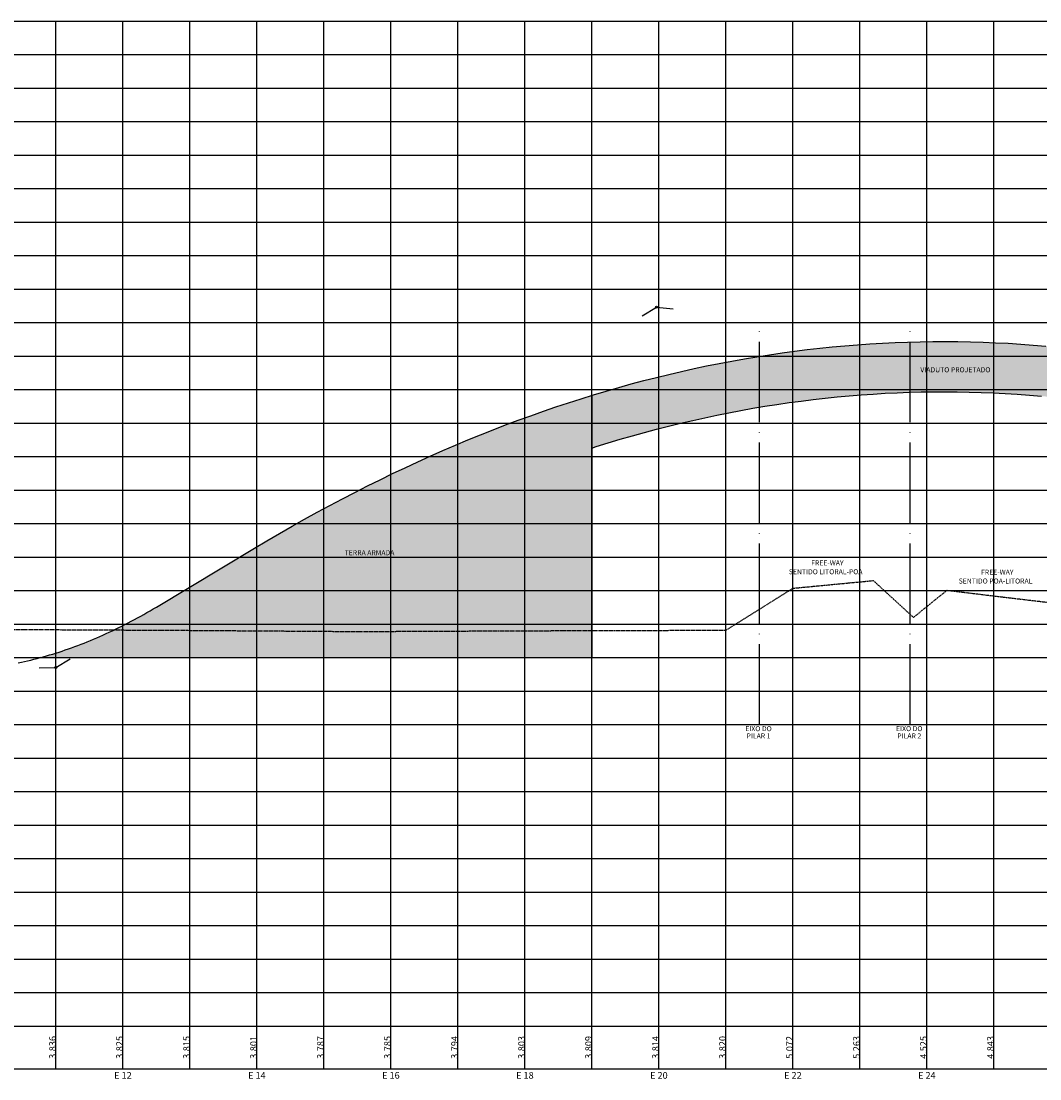
# Model space of a CAD drawing. Extents: x 180069 to 183358, y 1678327 to 1678645.
# Drawn here: x 180302 to 180607, y 1678327 to 1678643 of the extents above; entities that cross this region are included whole.
import ezdxf
from ezdxf.enums import TextEntityAlignment as Align

# ---------------------------------------------------------------- set-up
doc = ezdxf.new("R2010")
doc.units = 0
doc.header["$MEASUREMENT"] = 0
doc.linetypes.add('ACAD_ISO04W100', pattern=[30, 24, -3, 0, -3])
doc.linetypes.add('DASHED2', pattern=[0.375, 0.25, -0.125])
doc.layers.get('0').update_dxf_attribs({"linetype": 'CONTINUOUS'})
for name, color, linetype in [('E-TEODORA-PBASE', 7, 'CONTINUOUS'), ('E-TEODORA-PEGC', 3, 'DASHED2'), ('E-TEODORA-PEGCT', 7, 'CONTINUOUS'), ('E-TEODORA-PFGC', 5, 'CONTINUOUS'), ('E-TEODORA-PGRID', 250, 'CONTINUOUS'), ('E-TEODORA-PVGRID', 250, 'CONTINUOUS'), ('P-GEO-HACH-VERT', 253, 'CONTINUOUS'), ('P-GEO-PIV', 7, 'CONTINUOUS'), ('P-GEO-T-A-VERT', 250, 'CONTINUOUS')]:
    doc.layers.add(name, color=color, linetype=linetype)
doc.styles.add('4MM', font='simplex', dxfattribs={"height": 2})
doc.styles.get("Standard").update_dxf_attribs({"font": 'romans.shx'})

# ---------------------------------------------------------------- blocks, each defined once
blk = doc.blocks.new('PVI2')
blk.add_circle((0, 0), 0.0125)
at = {"flags": 1}
for tag, p in [('K', (0, -0.005)), ('LENGTH', (0, -0.033))]:
    blk.add_attdef(tag, text='', height=0.01, dxfattribs=at).set_placement(p, align=Align.CENTER)

msp = doc.modelspace()

# ---------------------------------------------------------------- hatches: boundary and pattern name
at = {"layer": 'P-GEO-HACH-VERT'}
h = msp.add_hatch(color=256, dxfattribs=at)
h.paths.add_polyline_path([(180657.6, 1678521.19), (180661.79, 1678519.93), (180665.99, 1678518.59), (180670.19, 1678517.17), (180674.4, 1678515.69), (180678.61, 1678514.13), (180682.82, 1678512.49), (180687.03, 1678510.79), (180691.25, 1678509), (180695.48, 1678507.15), (180699.71, 1678505.22), (180703.94, 1678503.21), (180708.17, 1678501.13), (180712.41, 1678498.98), (180716.65, 1678496.75), (180720.9, 1678494.45), (180725.15, 1678492.07), (180729.4, 1678489.61), (180733.66, 1678487.08), (180737.92, 1678484.48), (180742.19, 1678481.8), (180752.82, 1678474.93), (180752.82, 1678492.79), (180751.35, 1678493.73), (180749.14, 1678495.14), (180746.93, 1678496.53), (180744.72, 1678497.9), (180742.51, 1678499.25), (180740.3, 1678500.59), (180738.09, 1678501.9), (180735.88, 1678503.2), (180733.67, 1678504.47), (180731.46, 1678505.73), (180729.24, 1678506.96), (180727.03, 1678508.18), (180724.82, 1678509.38), (180722.61, 1678510.56), (180720.4, 1678511.72), (180718.19, 1678512.87), (180715.98, 1678513.99), (180713.77, 1678515.09), (180711.56, 1678516.18), (180709.35, 1678517.25), (180707.14, 1678518.29), (180704.93, 1678519.32), (180702.72, 1678520.33), (180700.51, 1678521.32), (180698.29, 1678522.29), (180696.08, 1678523.25), (180693.87, 1678524.18), (180691.66, 1678525.09), (180689.45, 1678525.99), (180687.24, 1678526.87), (180685.03, 1678527.72), (180682.82, 1678528.56), (180680.61, 1678529.38), (180678.4, 1678530.18), (180676.19, 1678530.96), (180673.98, 1678531.73), (180671.77, 1678532.47), (180669.56, 1678533.2), (180667.34, 1678533.9), (180665.13, 1678534.59), (180662.92, 1678535.25), (180660.71, 1678535.9), (180658.5, 1678536.53), (180656.29, 1678537.14), (180654.08, 1678537.73), (180651.87, 1678538.31), (180649.66, 1678538.86), (180647.45, 1678539.4), (180645.24, 1678539.91), (180643.03, 1678540.41), (180640.82, 1678540.88), (180638.61, 1678541.34), (180636.4, 1678541.78), (180634.18, 1678542.2), (180631.97, 1678542.61), (180629.76, 1678542.99), (180627.55, 1678543.35), (180625.34, 1678543.7), (180623.13, 1678544.02), (180620.92, 1678544.33), (180618.71, 1678544.62), (180616.5, 1678544.88), (180614.29, 1678545.13), (180612.08, 1678545.36), (180612.08, 1678545.36), (180608.33, 1678545.72), (180604.58, 1678546.03), (180600.83, 1678546.3), (180597.08, 1678546.54), (180593.33, 1678546.73), (180589.58, 1678546.88), (180585.83, 1678546.98), (180582.08, 1678547.05), (180578.33, 1678547.08), (180574.58, 1678547.06), (180570.83, 1678547.01), (180567.08, 1678546.91), (180563.33, 1678546.77), (180559.58, 1678546.59), (180555.83, 1678546.38), (180552.08, 1678546.11), (180548.33, 1678545.81), (180544.58, 1678545.47), (180540.83, 1678545.09), (180537.08, 1678544.66), (180533.33, 1678544.2), (180529.58, 1678543.69), (180525.83, 1678543.14), (180522.08, 1678542.55), (180518.33, 1678541.92), (180514.58, 1678541.25), (180510.83, 1678540.54), (180507.08, 1678539.79), (180503.33, 1678538.99), (180499.58, 1678538.16), (180495.83, 1678537.28), (180492.08, 1678536.36), (180488.33, 1678535.41), (180484.58, 1678534.41), (180480.83, 1678533.37), (180477.08, 1678532.29), (180473.33, 1678531.16), (180472.82, 1678531.01), (180472.82, 1678515.3), (180477.7, 1678516.82), (180481.3, 1678517.89), (180484.91, 1678518.93), (180488.51, 1678519.93), (180492.11, 1678520.89), (180495.72, 1678521.81), (180499.31, 1678522.69), (180502.91, 1678523.53), (180506.51, 1678524.33), (180510.11, 1678525.1), (180513.7, 1678525.82), (180517.3, 1678526.5), (180520.89, 1678527.14), (180524.48, 1678527.75), (180528.07, 1678528.31), (180531.67, 1678528.83), (180535.26, 1678529.32), (180538.85, 1678529.77), (180542.44, 1678530.17), (180546.02, 1678530.54), (180549.61, 1678530.87), (180553.2, 1678531.16), (180556.79, 1678531.41), (180560.37, 1678531.62), (180563.96, 1678531.79), (180567.55, 1678531.92), (180571.13, 1678532.01), (180574.72, 1678532.06), (180578.3, 1678532.08), (180581.89, 1678532.05), (180585.48, 1678531.99), (180589.06, 1678531.88), (180592.65, 1678531.74), (180596.23, 1678531.56), (180599.82, 1678531.34), (180603.41, 1678531.08), (180607, 1678530.78), (180611.56, 1678530.35), (180615.8, 1678529.87), (180619.97, 1678529.33), (180624.14, 1678528.71), (180628.31, 1678528.03), (180632.49, 1678527.27), (180636.66, 1678526.44), (180640.85, 1678525.53), (180645.03, 1678524.56), (180649.21, 1678523.51), (180653.4, 1678522.39)])
h.paths.add_polyline_path([(180570.57, 1678537.51), (180594.03, 1678537.51), (180594.03, 1678539.76), (180570.57, 1678539.76)], flags=24)
at = {"layer": 'P-GEO-T-A-VERT'}
h = msp.add_hatch(dxfattribs=at)
h.set_pattern_fill('AR-B816', scale=0.15, angle=90, style=0)
h.paths.add_polyline_path([(180472.82, 1678531.01), (180469.58, 1678530), (180465.83, 1678528.8), (180462.08, 1678527.55), (180458.33, 1678526.27), (180454.58, 1678524.94), (180450.83, 1678523.57), (180447.08, 1678522.16), (180443.33, 1678520.71), (180439.58, 1678519.22), (180435.83, 1678517.69), (180432.08, 1678516.11), (180428.33, 1678514.5), (180424.58, 1678512.84), (180420.83, 1678511.15), (180417.08, 1678509.41), (180413.33, 1678507.63), (180409.58, 1678505.81), (180405.83, 1678503.95), (180402.08, 1678502.05), (180398.33, 1678500.11), (180394.58, 1678498.13), (180390.83, 1678496.1), (180387.08, 1678494.04), (180383.33, 1678491.93), (180379.58, 1678489.78), (180375.83, 1678487.59), (180372.08, 1678485.36), (180342.82, 1678467.81), (180341.88, 1678467.25), (180340.94, 1678466.7), (180340.01, 1678466.16), (180339.07, 1678465.63), (180338.13, 1678465.1), (180337.19, 1678464.59), (180336.26, 1678464.08), (180335.32, 1678463.58), (180334.38, 1678463.09), (180333.44, 1678462.6), (180332.51, 1678462.13), (180331.57, 1678461.66), (180330.63, 1678461.2), (180329.69, 1678460.75), (180328.76, 1678460.31), (180327.82, 1678459.88), (180326.88, 1678459.45), (180325.94, 1678459.04), (180325.01, 1678458.63), (180324.07, 1678458.23), (180323.13, 1678457.84), (180322.19, 1678457.46), (180321.26, 1678457.08), (180320.32, 1678456.71), (180319.38, 1678456.36), (180318.44, 1678456.01), (180317.51, 1678455.67), (180316.57, 1678455.33), (180315.63, 1678455.01), (180314.69, 1678454.69), (180313.76, 1678454.38), (180312.82, 1678454.08), (180311.88, 1678453.79), (180310.94, 1678453.51), (180310.01, 1678453.24), (180309.07, 1678452.97), (180308.13, 1678452.71), (180472.82, 1678452.63)])
h.paths.add_polyline_path([(180398.73, 1678482.89), (180416.19, 1678482.89), (180416.19, 1678485.14), (180398.73, 1678485.14)], flags=24)

# ---------------------------------------------------------------- linework, layer by layer
at = {"layer": 'E-TEODORA-PBASE'}
for p, q in [((180092.82, 1678342.71), (182225.82, 1678342.71)), ((180312.82, 1678330.01), (180312.82, 1678342.71)), ((180332.82, 1678330.01), (180332.82, 1678342.71)), ((180352.82, 1678330.01), (180352.82, 1678342.71)), ((180372.82, 1678330.01), (180372.82, 1678342.71)), ((180392.82, 1678330.01), (180392.82, 1678342.71)), ((180412.82, 1678330.01), (180412.82, 1678342.71)), ((180432.82, 1678330.01), (180432.82, 1678342.71)), ((180452.82, 1678330.01), (180452.82, 1678342.71)), ((180472.82, 1678330.01), (180472.82, 1678342.71)), ((180492.82, 1678330.01), (180492.82, 1678342.71)), ((180512.82, 1678330.01), (180512.82, 1678342.71)), ((180532.82, 1678330.01), (180532.82, 1678342.71)), ((180552.82, 1678330.01), (180552.82, 1678342.71)), ((180572.82, 1678330.01), (180572.82, 1678342.71)), ((180592.82, 1678330.01), (180592.82, 1678342.71)), ((180092.82, 1678330.01), (182225.82, 1678330.01))]:
    msp.add_line(p, q, dxfattribs=at)
at = {"layer": 'E-TEODORA-PEGC'}
msp.add_lwpolyline([(180092.82, 1678473.4), (180192.82, 1678473.36), (180252.82, 1678460.91), (180302.82, 1678461.12), (180352.82, 1678460.86), (180402.82, 1678460.51), (180452.82, 1678460.74), (180512.82, 1678460.91), (180532.82, 1678473.43), (180556.82, 1678475.72), (180568.82, 1678464.71), (180578.82, 1678472.83), (180595.82, 1678470.78), (180610.82, 1678469.01)], dxfattribs=at)
at = {"layer": 'E-TEODORA-PFGC'}
msp.add_line((180342.82, 1678467.81), (180372.08, 1678485.36), dxfattribs=at)
for points in [[(180372.08, 1678485.36), (180375.83, 1678487.59), (180379.58, 1678489.78), (180383.33, 1678491.93), (180387.08, 1678494.04), (180390.83, 1678496.1), (180394.58, 1678498.13), (180398.33, 1678500.11), (180402.08, 1678502.05), (180405.83, 1678503.95), (180409.58, 1678505.81), (180413.33, 1678507.63), (180417.08, 1678509.41), (180420.83, 1678511.15), (180424.58, 1678512.84), (180428.33, 1678514.5), (180432.08, 1678516.11), (180435.83, 1678517.69), (180439.58, 1678519.22), (180443.33, 1678520.71), (180447.08, 1678522.16), (180450.83, 1678523.57), (180454.58, 1678524.94), (180458.33, 1678526.27), (180462.08, 1678527.55), (180465.83, 1678528.8), (180469.58, 1678530), (180473.33, 1678531.16), (180477.08, 1678532.29), (180480.83, 1678533.37), (180484.58, 1678534.41), (180488.33, 1678535.41), (180492.08, 1678536.36), (180495.83, 1678537.28), (180499.58, 1678538.16), (180503.33, 1678538.99), (180507.08, 1678539.79), (180510.83, 1678540.54), (180514.58, 1678541.25), (180518.33, 1678541.92), (180522.08, 1678542.55), (180525.83, 1678543.14), (180529.58, 1678543.69), (180533.33, 1678544.2), (180537.08, 1678544.66), (180540.83, 1678545.09), (180544.58, 1678545.47), (180548.33, 1678545.81), (180552.08, 1678546.11), (180555.83, 1678546.38), (180559.58, 1678546.59), (180563.33, 1678546.77), (180567.08, 1678546.91), (180570.83, 1678547.01), (180574.58, 1678547.06), (180578.33, 1678547.08), (180582.08, 1678547.05), (180585.83, 1678546.98), (180589.58, 1678546.88), (180593.33, 1678546.73), (180597.08, 1678546.54), (180600.83, 1678546.3), (180604.58, 1678546.03), (180608.33, 1678545.72)], [(180301.57, 1678451.14), (180302.51, 1678451.34), (180303.44, 1678451.55), (180304.38, 1678451.77), (180305.32, 1678451.99), (180306.26, 1678452.22), (180307.19, 1678452.46), (180308.13, 1678452.71), (180309.07, 1678452.97), (180310.01, 1678453.24), (180310.94, 1678453.51), (180311.88, 1678453.79), (180312.82, 1678454.08), (180313.76, 1678454.38), (180314.69, 1678454.69), (180315.63, 1678455.01), (180316.57, 1678455.33), (180317.51, 1678455.67), (180318.44, 1678456.01), (180319.38, 1678456.36), (180320.32, 1678456.71), (180321.26, 1678457.08), (180322.19, 1678457.46), (180323.13, 1678457.84), (180324.07, 1678458.23), (180325.01, 1678458.63), (180325.94, 1678459.04), (180326.88, 1678459.45), (180327.82, 1678459.88), (180328.76, 1678460.31), (180329.69, 1678460.75), (180330.63, 1678461.2), (180331.57, 1678461.66), (180332.51, 1678462.13), (180333.44, 1678462.6), (180334.38, 1678463.09), (180335.32, 1678463.58), (180336.26, 1678464.08), (180337.19, 1678464.59), (180338.13, 1678465.1), (180339.07, 1678465.63), (180340.01, 1678466.16), (180340.94, 1678466.7), (180341.88, 1678467.25), (180342.82, 1678467.81)]]:
    msp.add_lwpolyline(points, dxfattribs=at)
at = {"layer": 'E-TEODORA-PGRID'}
for p, q in [((180092.82, 1678642.71), (182225.82, 1678642.71)), ((180312.82, 1678342.71), (180312.82, 1678642.71)), ((180332.82, 1678342.71), (180332.82, 1678642.71)), ((180352.82, 1678342.71), (180352.82, 1678642.71)), ((180372.82, 1678342.71), (180372.82, 1678642.71)), ((180392.82, 1678342.71), (180392.82, 1678642.71)), ((180412.82, 1678342.71), (180412.82, 1678642.71)), ((180432.82, 1678342.71), (180432.82, 1678642.71)), ((180452.82, 1678342.71), (180452.82, 1678642.71)), ((180472.82, 1678342.71), (180472.82, 1678642.71)), ((180492.82, 1678342.71), (180492.82, 1678642.71)), ((180512.82, 1678342.71), (180512.82, 1678642.71)), ((180532.82, 1678342.71), (180532.82, 1678642.71)), ((180552.82, 1678342.71), (180552.82, 1678642.71)), ((180572.82, 1678342.71), (180572.82, 1678642.71)), ((180592.82, 1678342.71), (180592.82, 1678642.71)), ((180092.82, 1678632.71), (182225.82, 1678632.71)), ((180092.82, 1678622.71), (182225.82, 1678622.71)), ((180092.82, 1678612.71), (182225.82, 1678612.71)), ((180092.82, 1678602.71), (182225.82, 1678602.71)), ((180092.82, 1678592.71), (182225.82, 1678592.71)), ((180092.82, 1678582.71), (182225.82, 1678582.71)), ((180092.82, 1678572.71), (182225.82, 1678572.71)), ((180092.82, 1678562.71), (182225.82, 1678562.71)), ((180092.82, 1678552.71), (182225.82, 1678552.71)), ((180092.82, 1678542.71), (182225.82, 1678542.71)), ((180092.82, 1678532.71), (182225.82, 1678532.71)), ((180092.82, 1678522.71), (182225.82, 1678522.71)), ((180092.82, 1678512.71), (182225.82, 1678512.71)), ((180092.82, 1678502.71), (182225.82, 1678502.71)), ((180092.82, 1678492.71), (182225.82, 1678492.71)), ((180092.82, 1678482.71), (182225.82, 1678482.71)), ((180092.82, 1678472.71), (182225.82, 1678472.71)), ((180092.82, 1678462.71), (182225.82, 1678462.71)), ((180092.82, 1678452.71), (180472.82, 1678452.71)), ((180092.82, 1678452.71), (182225.82, 1678452.71)), ((180092.82, 1678442.71), (182225.82, 1678442.71)), ((180092.82, 1678432.71), (182225.82, 1678432.71)), ((180092.82, 1678422.71), (182225.82, 1678422.71)), ((180092.82, 1678412.71), (182225.82, 1678412.71)), ((180092.82, 1678402.71), (182225.82, 1678402.71)), ((180092.82, 1678392.71), (182225.82, 1678392.71)), ((180092.82, 1678382.71), (182225.82, 1678382.71)), ((180092.82, 1678372.71), (182225.82, 1678372.71)), ((180092.82, 1678362.71), (182225.82, 1678362.71)), ((180092.82, 1678352.71), (182225.82, 1678352.71))]:
    msp.add_line(p, q, dxfattribs=at)
at = {"layer": 'E-TEODORA-PGRID', "color": 1, "linetype": 'ACAD_ISO04W100'}
for p, q in [((180522.82, 1678432.71), (180522.82, 1678552.71)), ((180567.82, 1678432.71), (180567.82, 1678552.71))]:
    msp.add_line(p, q, dxfattribs=at)
at = {"layer": 'E-TEODORA-PVGRID'}
for p, q in [((180552.82, 1678342.71), (180552.82, 1678475.34)), ((180532.82, 1678342.71), (180532.82, 1678473.43)), ((180592.82, 1678342.71), (180592.82, 1678471.14)), ((180572.82, 1678342.71), (180572.82, 1678467.96)), ((180312.82, 1678342.71), (180312.82, 1678461.07)), ((180332.82, 1678342.71), (180332.82, 1678460.96)), ((180352.82, 1678342.71), (180352.82, 1678460.86)), ((180372.82, 1678342.71), (180372.82, 1678460.72)), ((180392.82, 1678342.71), (180392.82, 1678460.58)), ((180412.82, 1678342.71), (180412.82, 1678460.56)), ((180432.82, 1678342.71), (180432.82, 1678460.65)), ((180452.82, 1678342.71), (180452.82, 1678460.74)), ((180472.82, 1678342.71), (180472.82, 1678460.8)), ((180492.82, 1678342.71), (180492.82, 1678460.85)), ((180512.82, 1678342.71), (180512.82, 1678460.91))]:
    msp.add_line(p, q, dxfattribs=at)
at = {"layer": 'P-GEO-HACH-VERT'}
msp.add_lwpolyline([(180472.82, 1678515.29), (180474.09, 1678515.7), (180477.7, 1678516.82), (180481.3, 1678517.89), (180484.91, 1678518.93), (180488.51, 1678519.93), (180492.11, 1678520.89), (180495.72, 1678521.81), (180499.31, 1678522.69), (180502.91, 1678523.53), (180506.51, 1678524.33), (180510.11, 1678525.1), (180513.7, 1678525.82), (180517.3, 1678526.5), (180520.89, 1678527.14), (180524.48, 1678527.75), (180528.07, 1678528.31), (180531.67, 1678528.83), (180535.26, 1678529.32), (180538.85, 1678529.77), (180542.44, 1678530.17), (180546.02, 1678530.54), (180549.61, 1678530.87), (180553.2, 1678531.16), (180556.79, 1678531.41), (180560.37, 1678531.62), (180563.96, 1678531.79), (180567.55, 1678531.92), (180571.13, 1678532.01), (180574.72, 1678532.06), (180578.3, 1678532.08), (180581.89, 1678532.05), (180585.48, 1678531.99), (180589.06, 1678531.88), (180592.65, 1678531.74), (180596.23, 1678531.56), (180599.82, 1678531.34), (180603.41, 1678531.08), (180607, 1678530.78)], dxfattribs=at)
at = {"layer": 'P-GEO-PIV'}
for p, q in [((180487.79, 1678554.79), (180492.08, 1678557.36)), ((180492.08, 1678557.36), (180497.05, 1678556.87)), ((180307.82, 1678449.66), (180312.82, 1678449.81)), ((180312.82, 1678449.81), (180317.11, 1678452.38))]:
    msp.add_line(p, q, dxfattribs=at)
at = {"layer": 'P-GEO-T-A-VERT'}
for points in [[(180472.82, 1678531.01), (180472.82, 1678452.61)], [(180472.82, 1678452.63), (180308.13, 1678452.71)]]:
    msp.add_lwpolyline(points, dxfattribs=at)

# ---------------------------------------------------------------- block references
at = {"layer": 'P-GEO-PIV', "xscale": 24.00960384153661, "yscale": 24.00960384153661, "zscale": 24.00960384153661}
for p in [(180492.08, 1678557.36), (180312.82, 1678449.81)]:
    msp.add_blockref('PVI2', p, dxfattribs=at)

# ---------------------------------------------------------------- texts
at = {"layer": 'E-TEODORA-PEGCT', "style": '4MM'}
for s, p in [('3.836', (180312.82, 1678336.36)), ('3.825', (180332.82, 1678336.36)), ('3.815', (180352.82, 1678336.36)), ('3.801', (180372.82, 1678336.36)), ('3.787', (180392.82, 1678336.36)), ('3.785', (180412.82, 1678336.36)), ('3.794', (180432.82, 1678336.36)), ('3.803', (180452.82, 1678336.36)), ('3.809', (180472.82, 1678336.36)), ('3.814', (180492.82, 1678336.36)), ('3.820', (180512.82, 1678336.36)), ('5.072', (180532.82, 1678336.36)), ('5.263', (180552.82, 1678336.36)), ('4.525', (180572.82, 1678336.36)), ('4.843', (180592.82, 1678336.36))]:
    msp.add_text(s, height=2, rotation=90, dxfattribs=at).set_placement(p, align=Align.CENTER)
for s, p in [('E 12', (180332.82, 1678327.01)), ('E 14', (180372.82, 1678327.01)), ('E 16', (180412.82, 1678327.01)), ('E 18', (180452.82, 1678327.01)), ('E 20', (180492.82, 1678327.01)), ('E 22', (180532.82, 1678327.01)), ('E 24', (180572.82, 1678327.01))]:
    msp.add_text(s, height=2, dxfattribs=at).set_placement(p, align=Align.CENTER)
at = {"layer": 'P-GEO-HACH-VERT', "color": 7}
for s, p in [('VIADUTO PROJETADO', (180570.87, 1678537.89)), ('FREE-WAY', (180538.28, 1678480.23)), ('SENTIDO LITORAL-POA', (180531.61, 1678477.6)), ('FREE-WAY', (180588.99, 1678477.47)), ('SENTIDO POA-LITORAL', (180582.32, 1678474.83))]:
    msp.add_text(s, height=1.5, dxfattribs=at).set_placement(p)
for s, p in [('EIXO DO', (180522.56, 1678431.32)), ('EIXO DO', (180567.56, 1678431.32)), ('PILAR 1', (180522.56, 1678429.15)), ('PILAR 2', (180567.56, 1678429.15))]:
    msp.add_text(s, height=1.5, dxfattribs=at).set_placement(p, align=Align.MIDDLE)
at = {"layer": 'P-GEO-T-A-VERT', "color": 7}
msp.add_text('TERRA ARMADA', height=1.5, dxfattribs=at).set_placement((180399.03, 1678483.27))

doc.saveas('drawing.dxf')
